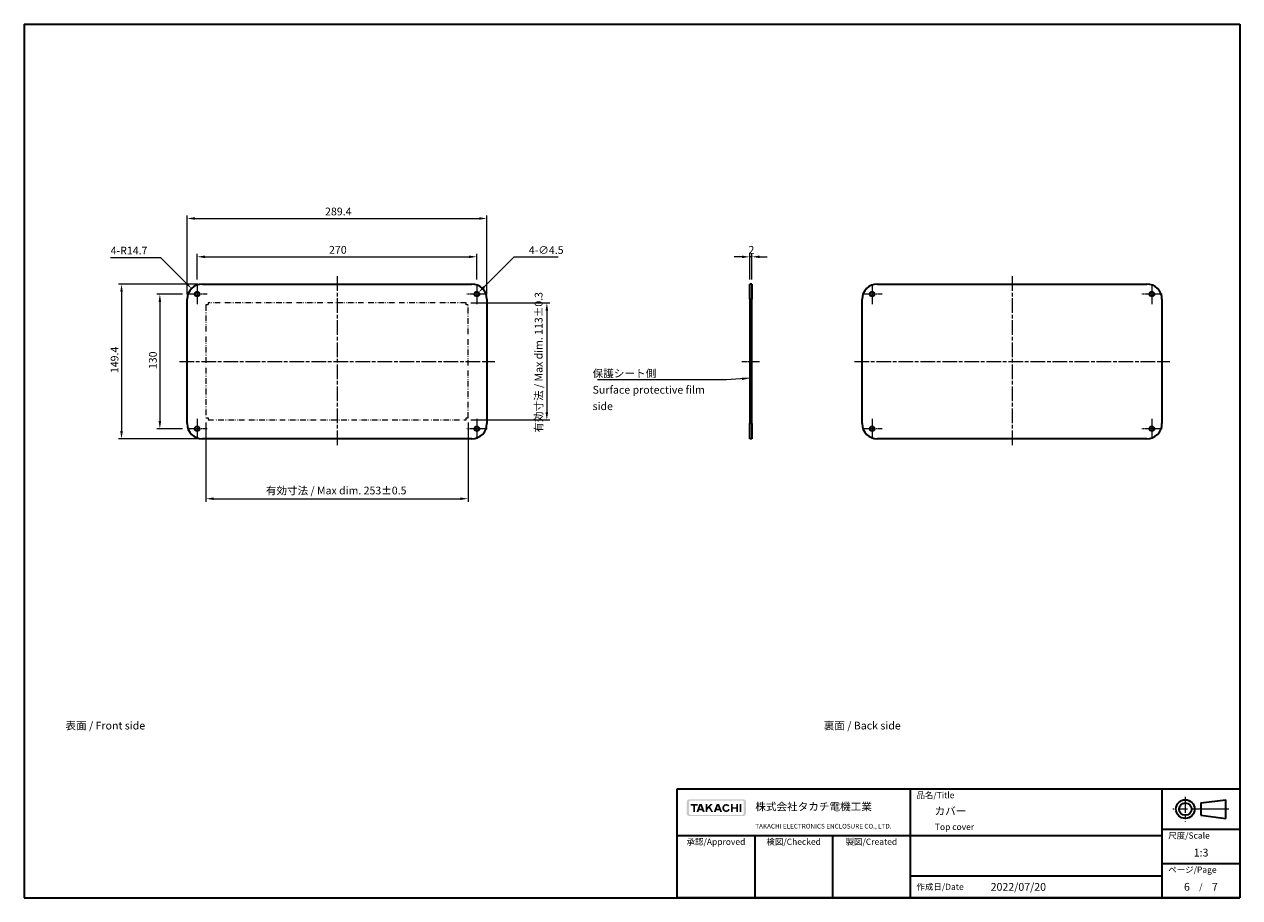
# Model space of a CAD drawing. Units: millimetres. Extents: x 0 to 7294, y 0 to 1124.
# Drawn here: x 4938 to 6111, y 0 to 843 of the extents above; entities that cross this region are included whole.
import ezdxf
from ezdxf.enums import TextEntityAlignment as Align

# ---------------------------------------------------------------- set-up
doc = ezdxf.new("R2010")
doc.units = ezdxf.units.MM
doc.header["$LTSCALE"] = 2.5
doc.linetypes.add('CHAIN', pattern=[0.35429999999999995, 0.2362, -0.0295, 0.0591, -0.0295])
doc.linetypes.add('DASH_DOUBLE_DOT', pattern=[0.43979999999999997, 0.24, -0.06, 0.0098, -0.06, 0.01, -0.06])
doc.layers.get('Defpoints').update_dxf_attribs({"lineweight": 25})
for name, color, linetype, lineweight in [('Border (ISO)', 7, 'Continuous', 35), ('Center Mark (ISO)', 131, 'Continuous', 18), ('Centerline (ISO)', 131, 'Continuous', 18), ('Dimension (ISO)', 7, 'Continuous', 18), ('Dimension (ISO) @ 1', 7, 'Continuous', 18), ('Hatch (ISO)', 1, 'Continuous', 18), ('Sketch Geometry (ISO)', 7, 'Continuous', 18), ('Symbol (ISO)', 7, 'Continuous', 18), ('Symbol (ISO) @ 1', 7, 'Continuous', 18), ('Title (ISO)', 7, 'Continuous', 35), ('Visible (ISO)', 7, 'Continuous', 35), ('Visible Narrow (ISO)', 7, 'Continuous', 25)]:
    doc.layers.add(name, color=color, linetype=linetype, lineweight=lineweight)
doc.styles.add('Note Text (TK)', font='MS PGothic.ttf')
doc.styles.add('文字スタイル67', font='arial.ttf')
doc.dimstyles.new('Default - Method 1b (TK)', dxfattribs={"dimscale": 2.5, "dimtxt": 2.5, "dimasz": 2.5, "dimexe": 1, "dimexo": 1.499999999999999, "dimgap": 1, "dimtad": 1, "dimrnd": 1e-08, "dimdsep": 46, "dimtxsty": 'Note Text (TK)', "dimcen": 0.09, "dimdle": 5, "dimclrd": 100, "dimclre": 100, "dimclrt": 7, "dimadec": 1, "dimazin": 1, "dimtfac": 1, "dimtmove": 0, "dimatfit": 3, "dimfxl": 1, "dimtolj": 1, "dimlwd": -1, "dimlwe": -1, "dimarcsym": 0})
doc.dimstyles.new('Default - Method 1b (TK)$7', dxfattribs={"dimscale": 2.5, "dimtxt": 2.5, "dimasz": 2.5, "dimexe": 1, "dimexo": 1.499999999999999, "dimgap": 1, "dimtad": 1, "dimrnd": 1e-08, "dimdsep": 46, "dimtxsty": 'Note Text (TK)', "dimcen": 0.09, "dimdle": 5, "dimclrd": 100, "dimclre": 100, "dimclrt": 7, "dimadec": 1, "dimazin": 1, "dimtfac": 1, "dimtmove": 0, "dimatfit": 3, "dimfxl": 1, "dimtolj": 1, "dimlwd": -1, "dimlwe": -1, "dimarcsym": 0})

# ---------------------------------------------------------------- blocks, each defined once
blk = doc.blocks.new('図面枠 tk図枠')
at = {"layer": 'Border (ISO)'}
for p, q in [((14.49999999999999, 289), (405.4999999999999, 289)), ((14.49999999999999, 289), (14.50000000000001, 8.000000000000007)), ((405.4999999999999, 289), (405.4999999999999, 8.000000000000007)), ((14.50000000000001, 8.000000000000007), (405.4999999999999, 8.000000000000007))]:
    blk.add_line(p, q, dxfattribs=at)
blk = doc.blocks.new('表題欄 tk表題欄')
at = {"layer": 'Hatch (ISO)'}
h = blk.add_hatch(color=256, dxfattribs=at)
edge = h.paths.add_edge_path(flags=0)
edge.add_arc((95.57537688673352, 236.2990653650367), 0.5958259999999996, 269.9999999999897, 360)
edge.add_line((96.17120288673351, 236.2990653650368), (96.17120288673348, 239.7107813650365))
edge.add_arc((95.5753768867335, 239.7107813650366), 0.5958259999999996, 0, 90.0000000000068)
edge.add_line((95.57537688673342, 240.3066073650366), (79.13710888673356, 240.3066073650366))
edge.add_arc((79.13710888673353, 239.7107813650366), 0.5958259999999996, 89.99999999999744, 180)
edge.add_line((78.54128288673353, 239.7107813650365), (78.54128288673331, 236.2990653650368))
edge.add_arc((79.13710888673332, 236.2990653650365), 0.5958259999999996, 180, 270.0000000000231)
edge.add_line((79.13710888673356, 235.7032393650365), (95.57537688673342, 235.7032393650367))
edge = h.paths.add_edge_path()
edge.add_line((77.83935088673357, 239.9556413650366), (77.83935088673357, 236.0542053650368))
edge.add_arc((78.54128288673346, 236.0542053650367), 0.7019319999998935, 180, 270.0000000000087)
edge.add_line((78.54128288673357, 235.3522733650368), (96.17120288673352, 235.3522733650368))
edge.add_arc((96.17120288673351, 236.0542053650367), 0.7019319999998921, 270, 360)
edge.add_line((96.8731348867334, 236.0542053650368), (96.87313488673352, 239.9556413650366))
edge.add_arc((96.1712028867336, 239.9556413650367), 0.7019319999998921, 0, 90.00000000000873)
edge.add_line((96.17120288673348, 240.6575733650367), (78.54128288673357, 240.6575733650366))
edge.add_arc((78.54128288673357, 239.9556413650366), 0.7019319999999984, 90, 180)
for points in [[(79.07181288673355, 239.1476033650369), (79.07181288673355, 238.6578833650367), (79.92066088673353, 238.6578833650367), (79.92066088673353, 236.6581933650368), (80.50832488673353, 236.6581933650368), (80.50832488673353, 238.6578833650367), (81.35717288673355, 238.6578833650367), (81.35717288673355, 239.1476033650369)], [(85.68407849525303, 236.6581933650368), (84.9434673993943, 237.8918698287545), (84.41792288673358, 237.3246628822781), (84.41792288673358, 236.6581933650368), (83.89555488673355, 236.6581933650368), (83.89555488673355, 239.1476033650369), (84.41792288673358, 239.1476033650369), (84.41792288673358, 238.0993979968839), (85.38913556809511, 239.1476033650369), (86.10696490847272, 239.1476033650369), (85.31925422435492, 238.2974470774499), (86.30334488673353, 236.6581933650368)], [(92.09142939614459, 239.1476033650369), (92.09142939614459, 236.6581933650368), (92.60971639614465, 236.6581933650368), (92.60971639614465, 237.6580383650368), (93.76872039614462, 237.6580383650368), (93.76872039614462, 236.6581933650368), (94.28700739614459, 236.6581933650368), (94.28700739614459, 239.1476033650369), (93.76872039614462, 239.1476033650369), (93.76872039614462, 238.1477583650367), (92.60971639614465, 238.1477583650367), (92.60971639614465, 239.1476033650369)], [(94.84202339614467, 239.1476033650369), (94.84202339614467, 236.6581933650368), (95.36439139614473, 236.6581933650368), (95.36439139614473, 239.1476033650369)]]:
    blk.add_hatch(color=256, dxfattribs=at).paths.add_polyline_path(points)
h = blk.add_hatch(color=256, dxfattribs=at)
h.paths.add_polyline_path([(82.59020695886475, 237.7110913650368), (81.95242681460243, 237.7110913650368), (82.27131688673356, 238.5794973650367)], flags=0)
h.paths.add_polyline_path([(82.77903014574996, 237.1968853650368), (81.76360362771717, 237.1968853650368), (81.56578886050404, 236.6581933650368), (80.94907288673355, 236.6581933650368), (81.86321688673357, 239.1476033650369), (82.67941688673353, 239.1476033650369), (83.59356088673351, 236.6581933650368), (82.97684491296302, 236.6581933650368)])
h = blk.add_hatch(color=256, dxfattribs=at)
h.paths.add_polyline_path([(87.52707281460246, 237.7110913650368), (88.16485295886469, 237.7110913650368), (87.84596288673359, 238.5794973650367)], flags=0)
h.paths.add_polyline_path([(87.14043486050403, 236.6581933650368), (87.3382496277172, 237.1968853650368), (88.35367614574989, 237.1968853650368), (88.551490912963, 236.6581933650368), (89.16820688673343, 236.6581933650368), (88.25406288673352, 239.1476033650369), (87.43786288673356, 239.1476033650369), (86.52371888673358, 236.6581933650368)])
h = blk.add_hatch(color=256, dxfattribs=at)
edge = h.paths.add_edge_path()
edge.add_arc((90.52309888673334, 237.9028983650369), 1.273272000000011, 38.55054079078439, 336.5820184016556)
edge.add_line((91.69149139614446, 237.3968543650369), (91.17255542714857, 237.6216113977801))
edge.add_ellipse((90.52309888673352, 237.9028983650369), major_axis=(0, -0.7998759999999119), ratio=0.8673469387756529, start_angle=128.5505407907963, end_angle=426.582018401653, ccw=False)
edge.add_line((91.09381514418376, 238.3576891122095), (91.51887237036831, 238.6964075050431))
at = {"layer": 'Title (ISO)'}
for p, q in [((74.70882392282105, 244.052739026017), (255.7088239228211, 244.052739026017)), ((74.70882392282105, 209.052739026017), (74.70882392282105, 244.052739026017)), ((149.7088239228211, 244.052739026017), (149.7088239228211, 209.052739026017)), ((230.7088239228211, 244.052739026017), (230.7088239228211, 209.052739026017)), ((255.7088239228211, 244.052739026017), (255.7088239228211, 209.052739026017)), ((243.2088239228211, 239.552739026017), (251.2088239228211, 240.5527390260171)), ((243.2088239228211, 239.552739026017), (243.2088239228211, 235.552739026017)), ((251.2088239228211, 234.552739026017), (251.2088239228211, 240.5527390260171)), ((243.2088239228211, 235.552739026017), (251.2088239228211, 234.552739026017)), ((230.7088239228211, 231.052739026017), (255.7088239228211, 231.052739026017)), ((74.70882392282105, 229.052739026017), (230.7088239228211, 229.052739026017)), ((99.70882392282108, 229.052739026017), (99.70882392282108, 209.052739026017)), ((124.708823922821, 229.052739026017), (124.708823922821, 209.052739026017)), ((230.7088239228211, 220.052739026017), (255.7088239228211, 220.052739026017)), ((149.7088239228211, 216.052739026017), (230.7088239228211, 216.052739026017)), ((255.7088239228211, 209.052739026017), (74.70882392282105, 209.052739026017))]:
    blk.add_line(p, q, dxfattribs=at)
at = {"layer": 'Title (ISO)', "color": 4, "linetype": 'CHAIN', "lineweight": 18, "ltscale": 8.889559745788574}
blk.add_line((238.2088239228211, 241.552739026017), (238.2088239228211, 233.552739026017), dxfattribs=at)
at = {"layer": 'Title (ISO)', "color": 4, "linetype": 'CHAIN', "lineweight": 18, "ltscale": 20.00163269042969}
blk.add_line((252.2088239228211, 237.552739026017), (234.2088239228211, 237.552739026017), dxfattribs=at)
at = {"layer": 'Title (ISO)'}
for radius in [3, 2]:
    blk.add_circle((238.2088239228211, 237.552739026017), radius, dxfattribs=at)
at = {"layer": 'Title (ISO)', "color": 1, "char_height": 2.000000029802322, "line_spacing_factor": 1.5, "style": 'Note Text (TK)'}
for s, insert, attachment_point in [('\\fＭＳ Ｐゴシック|b0|i0;{\\H2.0000;品名/Title}', (151.708823922821, 242.052739026017), 4), ('\\fＭＳ Ｐゴシック|b0|i0;{\\H2.0000;承認/Approved}', (87.20882392282108, 227.052739026017), 5), ('\\fＭＳ Ｐゴシック|b0|i0;{\\H2.0000;検図/Checked}', (112.208823922821, 227.052739026017), 5), ('\\fＭＳ Ｐゴシック|b0|i0;{\\H2.0000;製図/Created}', (137.2088239228211, 227.052739026017), 5), ('\\fＭＳ Ｐゴシック|b0|i0;{\\H2.0000;尺度/Scale}', (232.7088239228211, 229.052739026017), 4), ('\\fＭＳ Ｐゴシック|b0|i0;{\\H2.0000;ページ/Page}', (232.7088239228211, 218.052739026017), 4), ('\\fＭＳ Ｐゴシック|b0|i0;{\\H2.0000;作成日/Date}', (151.708823922821, 212.552739026017), 4)]:
    blk.add_mtext(s, dxfattribs=dict(at, insert=insert, attachment_point=attachment_point))
at = {"layer": 'Title (ISO)', "color": 7, "line_spacing_factor": 1.5, "style": 'Note Text (TK)'}
for s, insert, char_height, attachment_point in [('株式会社タカチ電機工業', (99.87313488673345, 238.052739026017), 2.5, 4), ('\\fArial|b0|i0;{\\H1.4986;TAKACHI ELECTRONICS ENCLOSURE CO., LTD.}', (99.87313488673342, 232.052739026017), 1.49859994649887, 4), ('\\fＭＳ Ｐゴシック|b0|i0;{\\H2.0000;/}', (243.2088239228211, 212.5527390260171), 2.000000029802322, 5)]:
    blk.add_mtext(s, dxfattribs=dict(at, insert=insert, char_height=char_height, attachment_point=attachment_point))
at = {"layer": 'Title (ISO)', "color": 7}
for tag, p, height, style in [('<品名>_001', (157.524164831912, 235.7388185714716), 2.5, 'Note Text (TK)'), ('<Title>_001', (157.7088239228211, 230.5520568828656), 2.000000029802322, '文字スタイル67'), ('作成日_001', (175.6250171046392, 211.2814322078352), 2.5, 'Note Text (TK)'), ('<ページ_No.>_001', (237.9488807410029, 211.3027390260171), 2.5, 'Note Text (TK)'), ('<総ページ数>_001', (246.7926307410029, 211.3027390260171), 2.5, 'Note Text (TK)')]:
    blk.add_attdef(tag, p, '', height=height, dxfattribs=dict(at, style=style))
at = {"layer": 'Title (ISO)', "color": 7, "style": 'Note Text (TK)'}
blk.add_attdef('<尺度>', text='', height=2.5, dxfattribs=at).set_placement((243.2088239228211, 223.5527390260171), align=Align.MIDDLE_CENTER)
blk = doc.blocks.new('*D77')
at = {"layer": 'Defpoints', "color": 0}
for p in [(5374.323242992772, 618.5837999083869), (5104.323242992773, 592.3337999083869), (5374.323242992772, 592.3337999083869)]:
    blk.add_point(p, dxfattribs=at)
at = {"layer": 'Dimension (ISO)', "color": 100}
for p, q in [((5104.323242992773, 596.8337999083869), (5104.323242992773, 621.5837999083869)), ((5111.823242992773, 618.5837999083869), (5366.823242992773, 618.5837999083869)), ((5374.323242992772, 596.8337999083869), (5374.323242992772, 621.5837999083869))]:
    blk.add_line(p, q, dxfattribs=at)
for points in [[(5111.823242992773, 619.8337999083869), (5111.823242992773, 617.3337999083869), (5104.323242992773, 618.5837999083869)], [(5366.823242992773, 619.8337999083869), (5366.823242992773, 617.3337999083869), (5374.323242992772, 618.5837999083869)]]:
    blk.add_solid(points, dxfattribs=at)
at = {"layer": 'Dimension (ISO)', "color": 7, "insert": (5231.610174810955, 625.3337999083869), "char_height": 7.5, "attachment_point": 4, "style": 'Note Text (TK)'}
blk.add_mtext('\\A1;270', dxfattribs=at)
blk = doc.blocks.new('*D78')
at = {"layer": 'Defpoints', "color": 0}
for p in [(5384.023242992773, 655.5837999083869), (5094.623242992773, 577.5837999083869), (5384.023242992773, 577.5837999083869)]:
    blk.add_point(p, dxfattribs=at)
at = {"layer": 'Dimension (ISO)', "color": 100}
for p, q in [((5094.623242992773, 582.0837999083869), (5094.623242992773, 658.5837999083869)), ((5384.023242992773, 582.0837999083869), (5384.023242992773, 658.5837999083869)), ((5102.123242992774, 655.5837999083869), (5376.523242992773, 655.5837999083869))]:
    blk.add_line(p, q, dxfattribs=at)
for points in [[(5102.123242992774, 656.8337999083869), (5102.123242992774, 654.3337999083869), (5094.623242992773, 655.5837999083869)], [(5376.523242992773, 656.8337999083869), (5376.523242992773, 654.3337999083869), (5384.023242992773, 655.5837999083869)]]:
    blk.add_solid(points, dxfattribs=at)
at = {"layer": 'Dimension (ISO)', "color": 7, "insert": (5227.753640720045, 662.3337999083869), "char_height": 7.5, "attachment_point": 4, "style": 'Note Text (TK)'}
blk.add_mtext('\\A1;289.4', dxfattribs=at)
blk = doc.blocks.new('*D79')
at = {"layer": 'Defpoints', "color": 0}
for p in [(5098.92877330933, 587.9782695918293), (5109.323242992772, 577.5837999083888)]:
    blk.add_point(p, dxfattribs=at)
at = {"layer": 'Dimension (ISO)', "color": 100}
for p, q in [((5020.83255000281, 617.8624827871766), (5069.044560113977, 617.8624827871766)), ((5069.044560113977, 617.8624827871766), (5093.625472450431, 593.2815704507279))]:
    blk.add_line(p, q, dxfattribs=at)
blk.add_solid([(5094.509355926914, 594.1654539272112), (5092.741588973948, 592.3976869742445), (5098.92877330933, 587.9782695918293)], dxfattribs=at)
at = {"layer": 'Dimension (ISO)', "color": 7, "insert": (5020.83255000281, 624.5974827871776), "char_height": 7.5, "attachment_point": 4, "style": 'Note Text (TK)'}
blk.add_mtext('\\A1;\\fＭＳ Ｐゴシック|b0|i0;{\\H7.4700;4-R14.7}', dxfattribs=at)
blk = doc.blocks.new('*D80')
at = {"layer": 'Defpoints', "color": 0}
for p in [(5094.573242992775, 582.583799908387), (5068.323242992774, 452.5837999083872), (5094.573242992775, 452.5837999083872)]:
    blk.add_point(p, dxfattribs=at)
at = {"layer": 'Dimension (ISO)', "color": 100}
for p, q in [((5090.073242992775, 582.583799908387), (5065.323242992774, 582.583799908387)), ((5068.323242992774, 575.083799908387), (5068.323242992774, 460.0837999083871)), ((5090.073242992775, 452.5837999083872), (5065.323242992774, 452.5837999083872))]:
    blk.add_line(p, q, dxfattribs=at)
for points in [[(5067.073242992774, 575.083799908387), (5069.573242992774, 575.083799908387), (5068.323242992774, 582.583799908387)], [(5067.073242992774, 460.0837999083871), (5069.573242992774, 460.0837999083871), (5068.323242992774, 452.5837999083872)]]:
    blk.add_solid(points, dxfattribs=at)
at = {"layer": 'Dimension (ISO)', "color": 7, "insert": (5061.573242992773, 510.1690271811142), "char_height": 7.5, "attachment_point": 4, "rotation": 90, "style": 'Note Text (TK)'}
blk.add_mtext('\\A1;130', dxfattribs=at)
blk = doc.blocks.new('*D81')
at = {"layer": 'Defpoints', "color": 0}
for p in [(5109.323242992775, 592.2837999083879), (5031.323242992773, 442.8837999083873), (5109.323242992775, 442.8837999083873)]:
    blk.add_point(p, dxfattribs=at)
at = {"layer": 'Dimension (ISO)', "color": 100}
for p, q in [((5104.823242992775, 592.2837999083879), (5028.323242992774, 592.2837999083879)), ((5031.323242992773, 584.7837999083878), (5031.323242992773, 450.3837999083874)), ((5104.823242992775, 442.8837999083873), (5028.323242992774, 442.8837999083873))]:
    blk.add_line(p, q, dxfattribs=at)
for points in [[(5030.073242992774, 584.7837999083878), (5032.573242992774, 584.7837999083878), (5031.323242992773, 592.2837999083879)], [(5030.073242992774, 450.3837999083874), (5032.573242992774, 450.3837999083874), (5031.323242992773, 442.8837999083873)]]:
    blk.add_solid(points, dxfattribs=at)
at = {"layer": 'Dimension (ISO)', "color": 7, "insert": (5024.573242992772, 506.3124930902051), "char_height": 7.5, "attachment_point": 4, "rotation": 90, "style": 'Note Text (TK)'}
blk.add_mtext('\\A1;149.4', dxfattribs=at)
blk = doc.blocks.new('*D82')
at = {"layer": 'Defpoints', "color": 0}
for p in [(5112.823242992773, 463.0837999083879), (5365.823242992772, 463.0837999083879), (5365.823242992772, 385.0837999083879)]:
    blk.add_point(p, dxfattribs=at)
at = {"layer": 'Dimension (ISO)', "color": 100}
for p, q in [((5112.823242992773, 458.5837999083879), (5112.823242992773, 382.0837999083879)), ((5365.823242992772, 458.5837999083879), (5365.823242992772, 382.0837999083879)), ((5120.323242992773, 385.0837999083879), (5358.323242992772, 385.0837999083879))]:
    blk.add_line(p, q, dxfattribs=at)
for points in [[(5120.323242992773, 386.3337999083879), (5120.323242992773, 383.8337999083879), (5112.823242992773, 385.0837999083879)], [(5358.323242992772, 386.3337999083879), (5358.323242992772, 383.8337999083879), (5365.823242992772, 385.0837999083879)]]:
    blk.add_solid(points, dxfattribs=at)
at = {"layer": 'Dimension (ISO)', "color": 7, "insert": (5170.650174810955, 393.007208999297), "char_height": 7.5, "attachment_point": 4, "style": 'Note Text (TK)'}
blk.add_mtext('\\A1;\\fＭＳ Ｐゴシック|b0|i0;{\\H7.4700;有効寸法 / Max dim. 253±0.5}', dxfattribs=at)
blk = doc.blocks.new('*D83')
at = {"layer": 'Defpoints', "color": 0}
for p in [(5363.823242992774, 574.083799908387), (5363.823242992774, 461.0837999083881), (5441.823242992774, 461.0837999083881)]:
    blk.add_point(p, dxfattribs=at)
at = {"layer": 'Dimension (ISO)', "color": 100}
for p, q in [((5368.323242992774, 574.083799908387), (5444.823242992774, 574.0837999083872)), ((5441.823242992774, 566.5837999083873), (5441.823242992774, 468.5837999083881)), ((5368.323242992774, 461.0837999083881), (5444.823242992774, 461.0837999083881))]:
    blk.add_line(p, q, dxfattribs=at)
for points in [[(5440.573242992774, 566.5837999083873), (5443.073242992774, 566.5837999083873), (5441.823242992774, 574.0837999083872)], [(5440.573242992774, 468.5837999083881), (5443.073242992774, 468.5837999083881), (5441.823242992774, 461.0837999083881)]]:
    blk.add_solid(points, dxfattribs=at)
at = {"layer": 'Dimension (ISO)', "color": 7, "insert": (5433.899833901864, 448.9107317265678), "char_height": 7.5, "attachment_point": 4, "rotation": 90, "style": 'Note Text (TK)'}
blk.add_mtext('\\A1;\\fＭＳ Ｐゴシック|b0|i0;{\\H7.4700;有効寸法 / Max dim. 113±0.3}', dxfattribs=at)
blk = doc.blocks.new('*D84')
at = {"layer": 'Defpoints', "color": 0}
for p in [(5372.732252735102, 580.9928096507197), (5375.914233250441, 584.174790166056)]:
    blk.add_point(p, dxfattribs=at)
at = {"layer": 'Dimension (ISO)', "color": 100}
for p, q in [((5410.090181675455, 618.3507385910302), (5381.217534109344, 589.4780910249519)), ((5452.857073884803, 618.3507385910293), (5410.090181675455, 618.3507385910302)), ((5374.053242992772, 582.5837999083878), (5374.593242992773, 582.5837999083874)), ((5374.323242992772, 582.3137999083878), (5374.323242992772, 582.8537999083883))]:
    blk.add_line(p, q, dxfattribs=at)
blk.add_solid([(5380.333650632861, 590.3619745014357), (5382.101417585826, 588.5942075484686), (5375.914233250441, 584.174790166056)], dxfattribs=at)
at = {"layer": 'Dimension (ISO)', "color": 7, "insert": (5424.420142066622, 625.0857385910302), "char_height": 7.5, "attachment_point": 4, "style": 'Note Text (TK)'}
blk.add_mtext('\\A1;\\fＭＳ Ｐゴシック|b0|i0;{\\H7.4700;4-∅4.5}', dxfattribs=at)
blk = doc.blocks.new('*D85')
at = {"layer": 'Defpoints', "color": 0}
for p in [(5637.59659286489, 618.5837999083869), (5637.59659286489, 592.2837999083876), (5639.596592864891, 592.2837999083876)]:
    blk.add_point(p, dxfattribs=at)
at = {"layer": 'Dimension (ISO)', "color": 100}
for p, q in [((5630.096592864891, 618.5837999083869), (5622.596592864891, 618.5837999083869)), ((5637.59659286489, 596.7837999083876), (5637.59659286489, 621.5837999083869)), ((5639.596592864891, 618.5837999083869), (5637.59659286489, 618.5837999083869)), ((5639.596592864891, 596.7837999083876), (5639.596592864891, 621.5837999083869)), ((5647.096592864891, 618.5837999083869), (5654.596592864891, 618.5837999083869))]:
    blk.add_line(p, q, dxfattribs=at)
for points in [[(5630.096592864891, 619.8337999083869), (5630.096592864891, 617.3337999083869), (5637.59659286489, 618.5837999083869)], [(5647.096592864891, 619.8337999083869), (5647.096592864891, 617.3337999083869), (5639.596592864891, 618.5837999083869)]]:
    blk.add_solid(points, dxfattribs=at)
at = {"layer": 'Dimension (ISO)', "color": 7, "insert": (5636.423297410345, 625.3337999083869), "char_height": 7.5, "attachment_point": 4, "style": 'Note Text (TK)'}
blk.add_mtext('\\A1;2', dxfattribs=at)

msp = doc.modelspace()

# ---------------------------------------------------------------- linework, layer by layer
at = {"layer": 'Center Mark (ISO)', "linetype": 'CHAIN', "ltscale": 7.222748279571533}
for p, q in [((5104.323242992773, 592.3337999083869), (5104.323242992773, 572.8337999083869)), ((5374.323242992772, 592.3337999083869), (5374.323242992772, 572.8337999083869)), ((5755.801142623643, 592.3337999083869), (5755.801142623643, 572.8337999083869)), ((6025.801142623643, 592.3337999083869), (6025.801142623643, 572.8337999083869)), ((5114.073242992773, 582.5837999083869), (5094.573242992773, 582.5837999083869)), ((5384.073242992773, 582.5837999083869), (5364.573242992773, 582.5837999083869)), ((5765.551142623643, 582.5837999083869), (5746.051142623644, 582.5837999083869)), ((6035.551142623643, 582.5837999083869), (6016.051142623644, 582.5837999083869)), ((5104.323242992773, 462.333799908387), (5104.323242992773, 442.8337999083869)), ((5374.323242992772, 462.3337999083878), (5374.323242992772, 442.8337999083878)), ((5755.801142623643, 462.3337999083878), (5755.801142623643, 442.8337999083878)), ((6025.801142623643, 462.333799908387), (6025.801142623643, 442.8337999083869)), ((5114.073242992773, 452.5837999083869), (5094.573242992773, 452.5837999083869)), ((5384.073242992773, 452.5837999083878), (5364.573242992773, 452.5837999083878)), ((5765.551142623643, 452.5837999083878), (5746.051142623644, 452.5837999083878)), ((6035.551142623643, 452.5837999083869), (6016.051142623644, 452.5837999083869))]:
    msp.add_line(p, q, dxfattribs=at)
at = {"layer": 'Centerline (ISO)', "linetype": 'CHAIN', "ltscale": 23.99096870422363}
for p, q in [((5239.323242992773, 599.7837999083876), (5239.323242992773, 435.3837999083872)), ((5890.801142623644, 599.7837999083876), (5890.801142623644, 435.3837999083872)), ((5087.123242992773, 517.5837999083869), (5391.523242992772, 517.5837999083869)), ((5738.601142623643, 517.5837999083869), (6043.001142623643, 517.5837999083869))]:
    msp.add_line(p, q, dxfattribs=at)
at = {"layer": 'Centerline (ISO)', "linetype": 'CHAIN', "ltscale": 6.296741962432861}
msp.add_line((5630.096592864894, 517.5837999083869), (5647.096592864895, 517.5837999083869), dxfattribs=at)
at = {"layer": 'Sketch Geometry (ISO)', "color": 4, "linetype": 'DASH_DOUBLE_DOT', "lineweight": 18, "ltscale": 0.5966876149177552}
for p, q in [((5114.823242992773, 572.0837999083869), (5112.823242992773, 572.0837999083869)), ((5114.823242992773, 574.0837999083869), (5114.823242992773, 572.0837999083869)), ((5363.823242992772, 572.0837999083869), (5363.823242992772, 574.0837999083869)), ((5365.823242992772, 572.0837999083869), (5363.823242992772, 572.0837999083869)), ((5112.823242992773, 463.0837999083879), (5114.823242992773, 463.0837999083879)), ((5114.823242992773, 463.0837999083879), (5114.823242992773, 461.0837999083878)), ((5363.823242992772, 461.0837999083878), (5363.823242992772, 463.0837999083879)), ((5363.823242992772, 463.0837999083879), (5365.823242992772, 463.0837999083879))]:
    msp.add_line(p, q, dxfattribs=at)
at = {"layer": 'Sketch Geometry (ISO)', "color": 4, "linetype": 'DASH_DOUBLE_DOT', "lineweight": 18, "ltscale": 9.179256439208984}
for p, q in [((5112.823242992773, 572.0837999083869), (5112.823242992773, 463.0837999083879)), ((5365.823242992772, 463.0837999083879), (5365.823242992772, 572.0837999083869))]:
    msp.add_line(p, q, dxfattribs=at)
at = {"layer": 'Sketch Geometry (ISO)', "color": 4, "linetype": 'DASH_DOUBLE_DOT', "lineweight": 18, "ltscale": 8.98676872253418}
for p, q in [((5363.823242992772, 574.0837999083869), (5114.823242992773, 574.0837999083869)), ((5114.823242992773, 461.0837999083878), (5363.823242992772, 461.0837999083878))]:
    msp.add_line(p, q, dxfattribs=at)
at = {"layer": 'Visible (ISO)'}
for p, q in [((5109.323242992773, 592.2837999083876), (5369.323242992772, 592.2837999083876)), ((5639.596592864891, 592.2837999083876), (5637.596592864891, 592.2837999083876)), ((5637.596592864895, 577.5837999083869), (5637.596592864891, 592.2837999083876)), ((5639.596592864891, 592.2837999083876), (5639.596592864895, 577.5837999083869)), ((5760.801142623644, 592.2837999083876), (6020.801142623644, 592.2837999083876)), ((5094.623242992773, 457.5837999083869), (5094.623242992773, 577.5837999083869)), ((5384.023242992773, 577.5837999083869), (5384.023242992773, 457.5837999083879)), ((5637.596592864895, 577.5837999083869), (5637.596592864895, 457.5837999083879)), ((5639.596592864895, 457.5837999083879), (5639.596592864895, 577.5837999083869)), ((5746.101142623643, 457.5837999083879), (5746.101142623643, 577.5837999083869)), ((6035.501142623644, 577.5837999083869), (6035.501142623644, 457.5837999083869)), ((5637.596592864891, 442.8837999083872), (5637.596592864895, 457.5837999083879)), ((5639.596592864895, 457.5837999083879), (5639.596592864891, 442.8837999083872)), ((5369.323242992772, 442.8837999083872), (5109.323242992773, 442.8837999083872)), ((5639.596592864891, 442.8837999083872), (5637.596592864891, 442.8837999083872)), ((6020.801142623643, 442.8837999083872), (5760.801142623644, 442.8837999083872))]:
    msp.add_line(p, q, dxfattribs=at)
for centre in [(5104.323242992773, 582.5837999083869), (5374.323242992772, 582.5837999083869), (5755.801142623643, 582.5837999083869), (6025.801142623643, 582.5837999083869), (5104.323242992773, 452.5837999083869), (5374.323242992772, 452.5837999083869), (5755.801142623643, 452.5837999083869), (6025.801142623643, 452.5837999083869)]:
    msp.add_circle(centre, 2.249999999999997, dxfattribs=at)
for centre, radius, start, end in [((5109.323242992773, 577.5837999083869), 14.69999999999997, 90, 180), ((5369.323242992772, 577.5837999083869), 14.69999999999993, 0, 90), ((5760.801142623644, 577.5837999083869), 14.69999999999993, 90, 180), ((6020.801142623644, 577.5837999083869), 14.69999999999997, 0, 90), ((5109.323242992773, 457.5837999083869), 14.69999999999997, 180, 270), ((5369.323242992772, 457.5837999083879), 14.69999999999998, 270, 0), ((5760.801142623644, 457.5837999083879), 14.69999999999998, 180, 270), ((6020.801142623643, 457.5837999083869), 14.69999999999997, 270, 0)]:
    msp.add_arc(centre, radius, start, end, dxfattribs=at)
at = {"layer": 'Visible Narrow (ISO)'}
for p, q in [((5639.596592864895, 577.5837999083869), (5637.596592864895, 577.5837999083869)), ((5639.596592864895, 457.5837999083879), (5637.596592864895, 457.5837999083879))]:
    msp.add_line(p, q, dxfattribs=at)

# ---------------------------------------------------------------- block references
at = {"xscale": 3, "yscale": 3, "zscale": 3}
msp.add_blockref('図面枠 tk図枠', (4894, -23.99999999999997), dxfattribs=at)
ref = msp.add_blockref('表題欄 tk表題欄', (5343.373528231537, -627.158217078051), dxfattribs=dict(xscale=3, yscale=3, zscale=3))
ref.add_attrib('<品名>_001', 'カバー', (5815.988636363636, 79.90909090909093), dxfattribs={"layer": 'Title (ISO)', "color": 7, "height": 7.5, "style": 'Note Text (TK)'})
ref.add_attrib('<尺度>_001', '1:3', (6066.139204545454, 39.75000000000003), dxfattribs={"layer": 'Title (ISO)', "color": 7, "height": 7.5, "style": 'Note Text (TK)'})
ref.add_attrib('作成日_001', '2022/07/20', (5870.142045454546, 6.686079545454577), dxfattribs={"layer": 'Title (ISO)', "color": 7, "height": 7.5, "style": 'Note Text (TK)'})
ref.add_attrib('<Title>_001', 'Top cover', (5816.303547063921, 65.33287854888064), dxfattribs={"layer": 'Title (ISO)', "color": 7, "height": 6.000000089406967, "style": '文字スタイル67'})
ref.add_attrib('<ページ_No.>_001', '6', (6056.772727272726, 6.750000000000031), dxfattribs={"layer": 'Title (ISO)', "color": 7, "height": 7.5, "style": 'Note Text (TK)'})
ref.add_attrib('<総ページ数>_001', '7', (6083.751420454545, 6.750000000000031), dxfattribs={"layer": 'Title (ISO)', "color": 7, "height": 7.5, "style": 'Note Text (TK)'})

# ---------------------------------------------------------------- texts
at = {"layer": 'Symbol (ISO)', "color": 7, "char_height": 7.5, "style": 'Note Text (TK)'}
for s, insert, width, attachment_point, line_spacing_factor in [('\\fＭＳ Ｐゴシック|b0|i0;保護シート側\\P\\fＭＳ Ｐゴシック|b0|i0;Surface protective film side', (5485.993744779722, 509.7932050984564), 129.2982530593872, 1, 1.265217423439025), ('\\fＭＳ Ｐゴシック|b0|i0;裏面 / Back side', (5709.011365747103, 166.1050895008939), 80.35087823867796, 4, 1.5)]:
    msp.add_mtext(s, dxfattribs=dict(at, insert=insert, width=width, attachment_point=attachment_point, line_spacing_factor=line_spacing_factor))
at = {"layer": 'Symbol (ISO)', "color": 7, "insert": (4977.228623937321, 166.1050895008939), "char_height": 7.5, "attachment_point": 4, "line_spacing_factor": 1.5, "style": 'Note Text (TK)'}
msp.add_mtext('\\fＭＳ Ｐゴシック|b0|i0;表面 / Front side', dxfattribs=at)

# ---------------------------------------------------------------- dimensions: what is measured, and where the dimension line sits
at = {"layer": 'Dimension (ISO) @ 1', "color": 100}
dim = msp.add_linear_dim(base=(5384.023242992773, 655.5837999083869), p1=(5094.623242992773, 577.5837999083869), p2=(5384.023242992773, 577.5837999083869), dimstyle='Default - Method 1b (TK)', override={"dimscale": 1, "dimtxt": 7.5, "dimasz": 7.5, "dimexe": 3, "dimexo": 4.499999999999999, "dimgap": 3, "dimdec": 2, "dimcen": 0.27, "dimtol": 0, "dimlim": 0, "dimtp": 0, "dimtm": 0, "dimtdec": 2, "dimtix": 0, "dimtofl": 0, "dimtmove": 0, "dimatfit": 1}, dxfattribs=at)
dim.commit()
dim.dimension.update_dxf_attribs({"geometry": '*D78', "text_midpoint": (5239.323242992773, 655.5837999083869), "dimtype": 128})
dim = msp.add_radius_dim(center=(5109.323242992772, 577.5837999083888), mpoint=(5098.92877330933, 587.9782695918293), text='\\fＭＳ Ｐゴシック|b0|i0;{\\H7.4700;4-<>}', dimstyle='Default - Method 1b (TK)', override={"dimscale": 1, "dimtxt": 7.5, "dimasz": 7.5, "dimexe": 3, "dimexo": 4.499999999999999, "dimgap": 3, "dimtih": 1, "dimtoh": 1, "dimdec": 2, "dimlfac": 0.999999999999996, "dimcen": 0, "dimtol": 0, "dimlim": 0, "dimtp": 0, "dimtm": 0, "dimtdec": 2, "dimtix": 0, "dimtofl": 0, "dimtmove": 0, "dimatfit": 3}, dxfattribs=at)
dim.commit()
dim.dimension.update_dxf_attribs({"geometry": '*D79', "text_midpoint": (5038.382805684629, 617.8624827871776), "dimtype": 132})
for base, p1, p2, angle, override, picture, middle in [((5374.323242992772, 618.5837999083869), (5104.323242992773, 592.3337999083869), (5374.323242992772, 592.3337999083869), 180, {"dimscale": 1, "dimtxt": 7.5, "dimasz": 7.5, "dimexe": 3, "dimexo": 4.499999999999999, "dimgap": 3, "dimdec": 2, "dimcen": 0.27, "dimtol": 0, "dimlim": 0, "dimtp": 0, "dimtm": 0, "dimtdec": 2, "dimtix": 0, "dimtofl": 0, "dimtmove": 0, "dimatfit": 1}, '*D77', (5239.323242992773, 618.5837999083869)), ((5637.59659286489, 618.5837999083869), (5639.596592864891, 592.2837999083876), (5637.59659286489, 592.2837999083876), 180, {"dimscale": 1, "dimtxt": 7.5, "dimasz": 7.5, "dimexe": 3, "dimexo": 4.499999999999999, "dimgap": 3, "dimdec": 2, "dimcen": 0.27, "dimtol": 0, "dimlim": 0, "dimtp": 0, "dimtm": 0, "dimtdec": 2, "dimtix": 0, "dimtofl": 1, "dimtmove": 0, "dimatfit": 1}, '*D85', (5638.596592864892, 618.5837999083869)), ((5031.323242992773, 442.8837999083873), (5109.323242992773, 592.2837999083876), (5109.323242992773, 442.8837999083872), 270, {"dimscale": 1, "dimtxt": 7.5, "dimasz": 7.5, "dimexe": 3, "dimexo": 4.499999999999999, "dimgap": 3, "dimdec": 2, "dimcen": 0.27, "dimtol": 0, "dimlim": 0, "dimtp": 0, "dimtm": 0, "dimtdec": 2, "dimtix": 0, "dimtofl": 0, "dimtmove": 0, "dimatfit": 1}, '*D81', (5031.323242992773, 517.5837999083869)), ((5068.323242992774, 452.5837999083872), (5094.573242992773, 582.5837999083869), (5094.573242992773, 452.5837999083869), 90, {"dimscale": 1, "dimtxt": 7.5, "dimasz": 7.5, "dimexe": 3, "dimexo": 4.499999999999999, "dimgap": 3, "dimdec": 2, "dimcen": 0.27, "dimtol": 0, "dimlim": 0, "dimtp": 0, "dimtm": 0, "dimtdec": 2, "dimtix": 0, "dimtofl": 0, "dimtmove": 0, "dimatfit": 1}, '*D80', (5068.323242992772, 517.5837999083869))]:
    dim = msp.add_linear_dim(base=base, p1=p1, p2=p2, angle=angle, dimstyle='Default - Method 1b (TK)', override=override, dxfattribs=at)
    dim.commit()
    dim.dimension.update_dxf_attribs({"geometry": picture, "text_midpoint": middle, "dimtype": 128})
dim = msp.add_diameter_dim_2p(p1=(5372.732252735102, 580.9928096507197), p2=(5375.914233250441, 584.174790166056), text='\\fＭＳ Ｐゴシック|b0|i0;{\\H7.4700;4-<>}', dimstyle='Default - Method 1b (TK)', override={"dimscale": 1, "dimtxt": 7.5, "dimasz": 7.5, "dimexe": 3, "dimexo": 4.499999999999999, "dimgap": 3, "dimtih": 1, "dimtoh": 1, "dimdec": 2, "dimlfac": 0.9999999999999495, "dimcen": 0.27, "dimtol": 0, "dimlim": 0, "dimtp": 0, "dimtm": 0, "dimtdec": 2, "dimtix": 0, "dimtofl": 0, "dimtmove": 0, "dimatfit": 3}, dxfattribs=at)
dim.commit()
dim.dimension.update_dxf_attribs({"geometry": '*D84', "text_midpoint": (5438.638607975712, 618.3507385910302), "dimtype": 131})
for base, p1, p2, angle, override, picture, middle in [((5441.823242992774, 461.0837999083881), (5363.823242992772, 574.0837999083869), (5363.823242992772, 461.0837999083878), 90, {"dimscale": 1, "dimtxt": 7.5, "dimasz": 7.5, "dimexe": 3, "dimexo": 4.499999999999999, "dimgap": 3, "dimdec": 2, "dimcen": 0.27, "dimtol": 1, "dimlim": 0, "dimtp": 0.3, "dimtm": 0.3, "dimtdec": 2, "dimtix": 0, "dimtofl": 0, "dimtmove": 0, "dimatfit": 1}, '*D83', (5441.823242992773, 517.583799908386)), ((5365.823242992772, 385.0837999083879), (5112.823242992773, 463.0837999083879), (5365.823242992772, 463.0837999083879), 180, {"dimscale": 1, "dimtxt": 7.5, "dimasz": 7.5, "dimexe": 3, "dimexo": 4.499999999999999, "dimgap": 3, "dimdec": 2, "dimcen": 0.27, "dimtol": 1, "dimlim": 0, "dimtp": 0.5, "dimtm": 0.5, "dimtdec": 2, "dimtix": 0, "dimtofl": 0, "dimtmove": 0, "dimatfit": 1}, '*D82', (5239.323242992773, 385.0837999083879))]:
    dim = msp.add_linear_dim(base=base, p1=p1, p2=p2, angle=angle, text='\\fＭＳ Ｐゴシック|b0|i0;{\\H7.4700;有効寸法 / Max dim. <>}', dimstyle='Default - Method 1b (TK)', override=override, dxfattribs=at)
    dim.commit()
    dim.dimension.update_dxf_attribs({"geometry": picture, "text_midpoint": middle, "dimtype": 128})

# ---------------------------------------------------------------- leaders
at = {"layer": 'Symbol (ISO) @ 1', "color": 100, "annotation_type": 0, "has_hookline": 1, "hookline_direction": 1, "text_width": 124.4744318181818}
msp.add_leader([(5637.596592864895, 501.459871665782), (5615.291997839109, 499.7230244070165)], dimstyle='Default - Method 1b (TK)$7', override={"dimscale": 1, "dimtxt": 7.5, "dimasz": 7.5, "dimgap": 0, "dimtad": 1}, dxfattribs=at)

doc.saveas('drawing.dxf')
